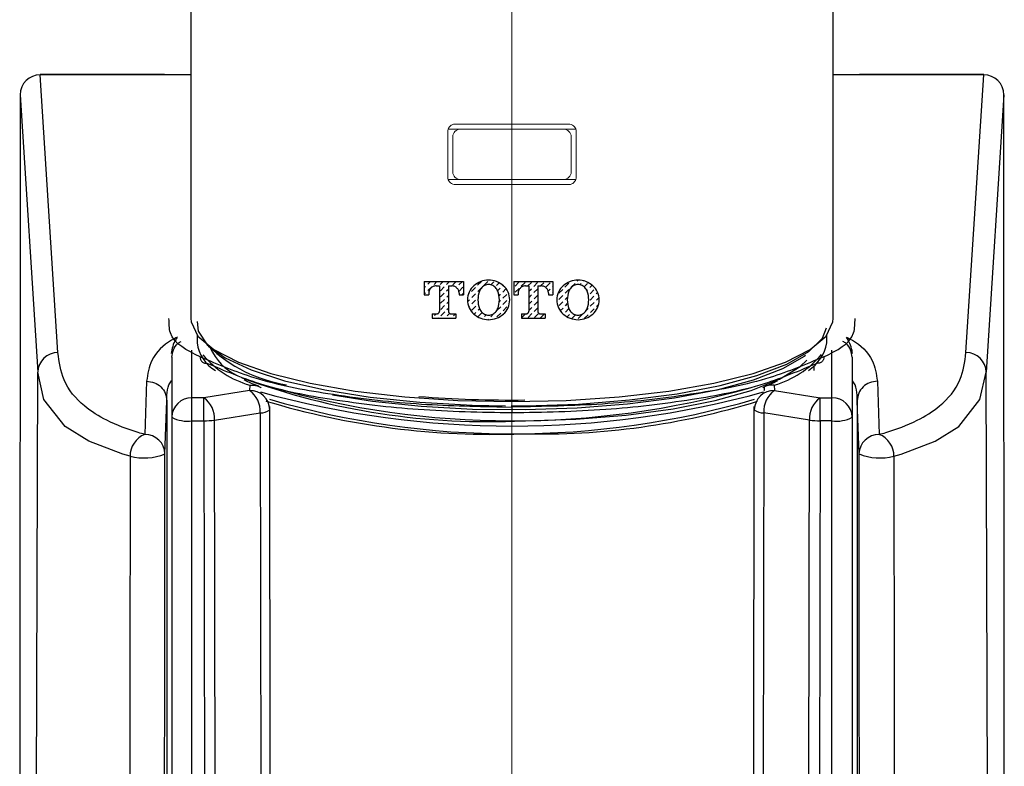
# Model space of a CAD drawing. Units: millimetres. Extents: x 0 to 96604, y -48106 to 4607.
# Drawn here: x 96062 to 96101, y -47750 to -47720 of the extents above; entities that cross this region are included whole.
import ezdxf

# ---------------------------------------------------------------- set-up
doc = ezdxf.new("R2010")
doc.units = ezdxf.units.MM
doc.header["$LTSCALE"] = 10
doc.linetypes.add('AM_ISO08W050', pattern=[18, 12, -1.5, 3, -1.5])
doc.linetypes.add('CENTER', pattern=[50.8, 31.75, -6.35, 6.35, -6.35])
doc.layers.add('AM_7', color=4, linetype='AM_ISO08W050', lineweight=13)

msp = doc.modelspace()

# ---------------------------------------------------------------- linework, layer by layer
at = {"color": 7}
for p, q in [((96068.588, -47541.422), (96068.588, -47732.192)), ((96094.088, -47732.192), (96094.088, -47541.422)), ((96067.552, -47722.509), (96062.615, -47722.509)), ((96062.615, -47722.509), (96062.615, -47722.526)), ((96063.32, -47733.546), (96062.615, -47722.526)), ((96068.588, -47722.526), (96062.615, -47722.526)), ((96100.062, -47722.526), (96094.088, -47722.526)), ((96100.062, -47722.509), (96095.125, -47722.509)), ((96099.356, -47733.546), (96100.062, -47722.526)), ((96100.062, -47722.509), (96100.062, -47722.526)), ((96061.816, -47723.318), (96061.8, -47777.596)), ((96061.816, -47723.318), (96062.52, -47734.318)), ((96100.86, -47723.318), (96100.156, -47734.318)), ((96100.876, -47777.596), (96100.86, -47723.318)), ((96068.838, -47732.843), (96068.838, -47733.158)), ((96093.838, -47733.158), (96093.838, -47732.843)), ((96068.638, -47735.339), (96068.638, -47733.452)), ((96094.038, -47735.339), (96094.038, -47733.452)), ((96067.838, -47733.734), (96067.838, -47736.111)), ((96093.325, -47734.254), (96093.333, -47734.069)), ((96094.838, -47733.734), (96094.838, -47736.111)), ((96062.381, -47777.008), (96062.52, -47734.318)), ((96100.296, -47777.008), (96100.156, -47734.318)), ((96066.838, -47734.682), (96066.767, -47736.793)), ((96070.93, -47734.835), (96070.923, -47735.044)), ((96091.747, -47734.835), (96091.754, -47735.044)), ((96095.838, -47734.682), (96095.91, -47736.793)), ((96070.923, -47735.044), (96069.11, -47735.339)), ((96091.329, -47735.054), (96091.345, -47735.054)), ((96091.35, -47734.932), (96091.345, -47735.054)), ((96091.754, -47735.044), (96093.567, -47735.339)), ((96067.567, -47737.568), (96067.638, -47735.456)), ((96067.638, -47735.456), (96067.638, -47777.002)), ((96069.11, -47735.339), (96068.638, -47735.339)), ((96068.638, -47736.25), (96068.638, -47735.339)), ((96069.11, -47736.25), (96069.11, -47735.339)), ((96093.567, -47736.25), (96093.567, -47735.339)), ((96093.567, -47735.339), (96094.038, -47735.339)), ((96094.038, -47736.25), (96094.038, -47735.339)), ((96095.11, -47737.568), (96095.038, -47735.456)), ((96095.038, -47735.456), (96095.038, -47777.002)), ((96069.534, -47736.228), (96071.347, -47735.934)), ((96071.347, -47735.934), (96071.407, -47774.809)), ((96071.723, -47735.817), (96071.727, -47735.684)), ((96071.783, -47774.692), (96071.723, -47735.817)), ((96080.95, -47735.697), (96081.338, -47735.711)), ((96081.629, -47735.7), (96081.338, -47735.711)), ((96081.338, -47735.711), (96081.338, -47735.938)), ((96090.894, -47774.692), (96090.954, -47735.817)), ((96090.954, -47735.817), (96090.95, -47735.684)), ((96091.33, -47735.934), (96091.27, -47774.809)), ((96093.143, -47736.228), (96091.33, -47735.934)), ((96067.838, -47736.111), (96067.838, -47776.557)), ((96068.638, -47736.25), (96069.11, -47736.25)), ((96068.638, -47776.696), (96068.638, -47736.25)), ((96069.11, -47736.25), (96069.172, -47776.696)), ((96069.596, -47776.675), (96069.534, -47736.228)), ((96093.08, -47776.675), (96093.143, -47736.228)), ((96093.567, -47736.25), (96093.504, -47776.696)), ((96094.038, -47736.25), (96093.567, -47736.25)), ((96094.038, -47776.696), (96094.038, -47736.25)), ((96094.838, -47736.111), (96094.838, -47776.557)), ((96067.838, -47741.996), (96067.838, -47741.996))]:
    msp.add_line(p, q, dxfattribs=at)
at = {"color": 7, "linetype": 'Continuous', "lineweight": 15}
for p, q in [((96078.818, -47724.681), (96079.288, -47724.681)), ((96079.088, -47724.481), (96083.588, -47724.481)), ((96079.288, -47724.681), (96083.388, -47724.681)), ((96083.388, -47724.681), (96083.859, -47724.681)), ((96078.788, -47726.581), (96078.788, -47724.781)), ((96078.988, -47724.981), (96078.988, -47726.381)), ((96083.688, -47724.981), (96083.688, -47726.381)), ((96083.888, -47724.781), (96083.888, -47726.581)), ((96079.288, -47726.681), (96078.818, -47726.681)), ((96083.588, -47726.881), (96079.088, -47726.881)), ((96083.388, -47726.681), (96079.288, -47726.681)), ((96083.859, -47726.681), (96083.388, -47726.681))]:
    msp.add_line(p, q, dxfattribs=at)
at = {"color": 0, "linetype": 'Continuous'}
for p, q in [((96077.859, -47730.724), (96077.859, -47731.249)), ((96077.859, -47730.724), (96079.415, -47730.724)), ((96077.859, -47730.971), (96077.904, -47730.926)), ((96077.995, -47730.835), (96078.106, -47730.724)), ((96078, -47731.082), (96078.152, -47730.931)), ((96078.181, -47730.939), (96078.156, -47730.956)), ((96078.209, -47730.925), (96078.181, -47730.939)), ((96078.237, -47730.914), (96078.209, -47730.925)), ((96078.267, -47730.907), (96078.237, -47730.914)), ((96078.243, -47730.84), (96078.358, -47730.724)), ((96078.297, -47730.902), (96078.267, -47730.907)), ((96078.328, -47730.9), (96078.297, -47730.902)), ((96078.328, -47730.9), (96078.461, -47730.9)), ((96078.461, -47730.9), (96078.461, -47731.901)), ((96078.49, -47730.845), (96078.611, -47730.724)), ((96078.495, -47731.092), (96078.647, -47730.941)), ((96078.738, -47730.85), (96078.864, -47730.724)), ((96078.813, -47730.9), (96078.813, -47731.901)), ((96078.813, -47730.9), (96078.946, -47730.9)), ((96078.977, -47730.902), (96078.946, -47730.9)), ((96079.007, -47730.907), (96078.977, -47730.902)), ((96078.985, -47730.855), (96079.116, -47730.724)), ((96079.037, -47730.914), (96079.007, -47730.907)), ((96079.065, -47730.925), (96079.037, -47730.914)), ((96079.093, -47730.939), (96079.065, -47730.925)), ((96079.118, -47730.956), (96079.093, -47730.939)), ((96079.13, -47730.963), (96079.142, -47730.951)), ((96079.233, -47730.86), (96079.369, -47730.724)), ((96079.238, -47731.107), (96079.389, -47730.956)), ((96079.415, -47730.724), (96079.415, -47731.249)), ((96079.771, -47730.947), (96079.72, -47731.009)), ((96079.828, -47730.892), (96079.771, -47730.947)), ((96079.887, -47730.844), (96079.825, -47730.894)), ((96079.953, -47730.799), (96079.887, -47730.844)), ((96080.024, -47730.76), (96079.953, -47730.799)), ((96079.975, -47730.875), (96080.127, -47730.723)), ((96080.097, -47730.728), (96080.024, -47730.76)), ((96080.173, -47730.703), (96080.097, -47730.728)), ((96080.173, -47730.936), (96080.141, -47730.965)), ((96080.251, -47730.684), (96080.173, -47730.703)), ((96080.208, -47730.911), (96080.173, -47730.936)), ((96080.245, -47730.889), (96080.208, -47730.911)), ((96080.223, -47730.88), (96080.374, -47730.729)), ((96080.285, -47730.871), (96080.245, -47730.889)), ((96080.331, -47730.672), (96080.251, -47730.684)), ((96080.326, -47730.858), (96080.285, -47730.871)), ((96080.368, -47730.849), (96080.326, -47730.858)), ((96080.411, -47730.668), (96080.331, -47730.672)), ((96080.411, -47730.844), (96080.368, -47730.849)), ((96080.491, -47730.672), (96080.411, -47730.668)), ((96080.454, -47730.849), (96080.411, -47730.844)), ((96080.496, -47730.858), (96080.454, -47730.849)), ((96080.57, -47730.684), (96080.491, -47730.672)), ((96080.537, -47730.871), (96080.496, -47730.858)), ((96080.497, -47730.859), (96080.622, -47730.734)), ((96080.576, -47730.889), (96080.537, -47730.871)), ((96080.648, -47730.703), (96080.57, -47730.684)), ((96080.613, -47730.911), (96080.576, -47730.889)), ((96080.648, -47730.936), (96080.613, -47730.911)), ((96080.724, -47730.728), (96080.648, -47730.703)), ((96080.68, -47730.965), (96080.648, -47730.936)), ((96080.718, -47730.89), (96080.831, -47730.777)), ((96080.798, -47730.76), (96080.724, -47730.728)), ((96080.868, -47730.799), (96080.798, -47730.76)), ((96080.934, -47730.844), (96080.868, -47730.799)), ((96080.997, -47730.894), (96080.934, -47730.844)), ((96080.965, -47730.895), (96080.98, -47730.881)), ((96081.051, -47730.947), (96080.994, -47730.892)), ((96081.102, -47731.009), (96081.051, -47730.947)), ((96081.406, -47730.724), (96081.406, -47731.249)), ((96081.406, -47730.724), (96082.963, -47730.724)), ((96081.46, -47730.905), (96081.612, -47730.754)), ((96081.729, -47730.939), (96081.703, -47730.956)), ((96081.708, -47730.91), (96081.86, -47730.759)), ((96081.756, -47730.925), (96081.729, -47730.939)), ((96081.785, -47730.914), (96081.756, -47730.925)), ((96081.814, -47730.907), (96081.785, -47730.914)), ((96081.844, -47730.902), (96081.814, -47730.907)), ((96081.875, -47730.9), (96081.844, -47730.902)), ((96081.875, -47730.9), (96082.008, -47730.9)), ((96081.971, -47730.9), (96082.107, -47730.764)), ((96082.008, -47730.9), (96082.008, -47731.901)), ((96082.203, -47730.92), (96082.355, -47730.769)), ((96082.361, -47730.9), (96082.361, -47731.901)), ((96082.361, -47730.9), (96082.494, -47730.9)), ((96082.476, -47730.9), (96082.602, -47730.774)), ((96082.524, -47730.902), (96082.494, -47730.9)), ((96082.555, -47730.907), (96082.524, -47730.902)), ((96082.584, -47730.914), (96082.555, -47730.907)), ((96082.613, -47730.925), (96082.584, -47730.914)), ((96082.64, -47730.939), (96082.613, -47730.925)), ((96082.666, -47730.956), (96082.64, -47730.939)), ((96082.698, -47730.931), (96082.85, -47730.779)), ((96082.946, -47730.936), (96082.963, -47730.919)), ((96082.963, -47730.724), (96082.963, -47731.249)), ((96083.318, -47730.947), (96083.267, -47731.009)), ((96083.375, -47730.892), (96083.318, -47730.947)), ((96083.434, -47730.844), (96083.372, -47730.894)), ((96083.501, -47730.799), (96083.434, -47730.844)), ((96083.441, -47730.946), (96083.592, -47730.794)), ((96083.571, -47730.76), (96083.501, -47730.799)), ((96083.645, -47730.728), (96083.571, -47730.76)), ((96083.721, -47730.703), (96083.645, -47730.728)), ((96083.688, -47730.951), (96083.84, -47730.799)), ((96083.721, -47730.936), (96083.689, -47730.965)), ((96083.799, -47730.684), (96083.721, -47730.703)), ((96083.755, -47730.911), (96083.721, -47730.936)), ((96083.793, -47730.889), (96083.755, -47730.911)), ((96083.832, -47730.871), (96083.793, -47730.889)), ((96083.878, -47730.672), (96083.799, -47730.684)), ((96083.873, -47730.858), (96083.832, -47730.871)), ((96083.915, -47730.849), (96083.873, -47730.858)), ((96083.958, -47730.668), (96083.878, -47730.672)), ((96083.958, -47730.844), (96083.915, -47730.849)), ((96083.931, -47730.708), (96083.97, -47730.669)), ((96084.038, -47730.672), (96083.958, -47730.668)), ((96084.001, -47730.849), (96083.958, -47730.844)), ((96084.043, -47730.858), (96084.001, -47730.849)), ((96084.034, -47730.857), (96084.087, -47730.804)), ((96084.118, -47730.684), (96084.038, -47730.672)), ((96084.084, -47730.871), (96084.043, -47730.858)), ((96084.124, -47730.889), (96084.084, -47730.871)), ((96084.196, -47730.703), (96084.118, -47730.684)), ((96084.161, -47730.911), (96084.124, -47730.889)), ((96084.196, -47730.936), (96084.161, -47730.911)), ((96084.178, -47730.713), (96084.19, -47730.701)), ((96084.272, -47730.728), (96084.196, -47730.703)), ((96084.228, -47730.965), (96084.196, -47730.936)), ((96084.202, -47730.942), (96084.335, -47730.809)), ((96084.345, -47730.76), (96084.272, -47730.728)), ((96084.415, -47730.799), (96084.345, -47730.76)), ((96084.482, -47730.844), (96084.415, -47730.799)), ((96084.431, -47730.966), (96084.521, -47730.876)), ((96084.544, -47730.894), (96084.482, -47730.844)), ((96084.598, -47730.947), (96084.541, -47730.892)), ((96084.649, -47731.009), (96084.598, -47730.947)), ((96077.859, -47731.224), (96077.909, -47731.173)), ((96077.859, -47731.249), (96078.035, -47731.249)), ((96078.037, -47731.162), (96078.035, -47731.193)), ((96078.035, -47731.193), (96078.035, -47731.249)), ((96078.041, -47731.132), (96078.037, -47731.162)), ((96078.049, -47731.102), (96078.041, -47731.132)), ((96078.06, -47731.074), (96078.049, -47731.102)), ((96078.074, -47731.046), (96078.06, -47731.074)), ((96078.091, -47731.021), (96078.074, -47731.046)), ((96078.11, -47730.997), (96078.091, -47731.021)), ((96078.132, -47730.975), (96078.11, -47730.997)), ((96078.156, -47730.956), (96078.132, -47730.975)), ((96078.5, -47731.34), (96078.652, -47731.188)), ((96078.743, -47731.097), (96078.813, -47731.027)), ((96078.748, -47731.345), (96078.813, -47731.279)), ((96079.142, -47730.975), (96079.118, -47730.956)), ((96079.164, -47730.997), (96079.142, -47730.975)), ((96079.183, -47731.021), (96079.164, -47730.997)), ((96079.2, -47731.046), (96079.183, -47731.021)), ((96079.214, -47731.074), (96079.2, -47731.046)), ((96079.225, -47731.102), (96079.214, -47731.074)), ((96079.232, -47731.132), (96079.225, -47731.102)), ((96079.237, -47731.162), (96079.232, -47731.132)), ((96079.239, -47731.193), (96079.237, -47731.162)), ((96079.239, -47731.193), (96079.239, -47731.249)), ((96079.239, -47731.249), (96079.415, -47731.249)), ((96079.349, -47731.249), (96079.394, -47731.203)), ((96079.589, -47731.297), (96079.577, -47731.376)), ((96079.61, -47731.22), (96079.589, -47731.297)), ((96079.604, -47731.246), (96079.642, -47731.208)), ((96079.639, -47731.146), (96079.61, -47731.22)), ((96079.676, -47731.075), (96079.639, -47731.146)), ((96079.72, -47731.009), (96079.676, -47731.075)), ((96079.733, -47731.117), (96079.884, -47730.966)), ((96079.738, -47731.365), (96079.889, -47731.213)), ((96079.98, -47731.123), (96080.132, -47730.971)), ((96080.001, -47731.279), (96079.989, -47731.367)), ((96080.021, -47731.193), (96080.001, -47731.279)), ((96080.048, -47731.11), (96080.021, -47731.193)), ((96080.066, -47731.07), (96080.048, -47731.11)), ((96080.087, -47731.033), (96080.066, -47731.07)), ((96080.112, -47730.997), (96080.087, -47731.033)), ((96080.141, -47730.965), (96080.112, -47730.997)), ((96080.709, -47730.997), (96080.68, -47730.965)), ((96080.734, -47731.033), (96080.709, -47730.997)), ((96080.756, -47731.07), (96080.734, -47731.033)), ((96080.773, -47731.11), (96080.756, -47731.07)), ((96080.766, -47731.095), (96080.874, -47730.986)), ((96080.801, -47731.193), (96080.773, -47731.11)), ((96080.82, -47731.279), (96080.801, -47731.193)), ((96080.832, -47731.367), (96080.82, -47731.279)), ((96080.824, -47731.289), (96080.88, -47731.234)), ((96080.97, -47731.143), (96081.103, -47731.01)), ((96080.976, -47731.39), (96081.127, -47731.239)), ((96081.145, -47731.075), (96081.102, -47731.009)), ((96081.182, -47731.146), (96081.145, -47731.075)), ((96081.211, -47731.22), (96081.182, -47731.146)), ((96081.232, -47731.297), (96081.211, -47731.22)), ((96081.245, -47731.376), (96081.232, -47731.297)), ((96081.406, -47731.249), (96081.583, -47731.249)), ((96081.466, -47731.153), (96081.617, -47731.001)), ((96081.584, -47731.162), (96081.583, -47731.193)), ((96081.583, -47731.193), (96081.583, -47731.249)), ((96081.589, -47731.132), (96081.584, -47731.162)), ((96081.597, -47731.102), (96081.589, -47731.132)), ((96081.608, -47731.074), (96081.597, -47731.102)), ((96081.622, -47731.046), (96081.608, -47731.074)), ((96081.638, -47731.021), (96081.622, -47731.046)), ((96081.658, -47730.997), (96081.638, -47731.021)), ((96081.679, -47730.975), (96081.658, -47730.997)), ((96081.703, -47730.956), (96081.679, -47730.975)), ((96082.008, -47731.115), (96082.112, -47731.011)), ((96082.008, -47731.368), (96082.117, -47731.259)), ((96082.208, -47731.168), (96082.36, -47731.016)), ((96082.213, -47731.416), (96082.361, -47731.268)), ((96082.69, -47730.975), (96082.666, -47730.956)), ((96082.711, -47730.997), (96082.69, -47730.975)), ((96082.73, -47731.021), (96082.711, -47730.997)), ((96082.747, -47731.046), (96082.73, -47731.021)), ((96082.761, -47731.074), (96082.747, -47731.046)), ((96082.772, -47731.102), (96082.761, -47731.074)), ((96082.78, -47731.132), (96082.772, -47731.102)), ((96082.776, -47731.106), (96082.855, -47731.027)), ((96082.785, -47731.162), (96082.78, -47731.132)), ((96082.786, -47731.193), (96082.785, -47731.162)), ((96082.786, -47731.193), (96082.786, -47731.249)), ((96082.786, -47731.249), (96082.963, -47731.249)), ((96082.951, -47731.183), (96082.963, -47731.171)), ((96083.137, -47731.297), (96083.124, -47731.376)), ((96083.158, -47731.22), (96083.137, -47731.297)), ((96083.187, -47731.146), (96083.158, -47731.22)), ((96083.223, -47731.075), (96083.187, -47731.146)), ((96083.198, -47731.188), (96083.35, -47731.037)), ((96083.203, -47731.436), (96083.355, -47731.284)), ((96083.267, -47731.009), (96083.223, -47731.075)), ((96083.446, -47731.193), (96083.597, -47731.042)), ((96083.549, -47731.279), (96083.537, -47731.367)), ((96083.568, -47731.193), (96083.549, -47731.279)), ((96083.596, -47731.11), (96083.568, -47731.193)), ((96083.613, -47731.07), (96083.596, -47731.11)), ((96083.635, -47731.033), (96083.613, -47731.07)), ((96083.66, -47730.997), (96083.635, -47731.033)), ((96083.689, -47730.965), (96083.66, -47730.997)), ((96084.256, -47730.997), (96084.228, -47730.965)), ((96084.282, -47731.033), (96084.256, -47730.997)), ((96084.303, -47731.07), (96084.282, -47731.033)), ((96084.32, -47731.11), (96084.303, -47731.07)), ((96084.309, -47731.088), (96084.34, -47731.057)), ((96084.348, -47731.193), (96084.32, -47731.11)), ((96084.368, -47731.279), (96084.348, -47731.193)), ((96084.38, -47731.367), (96084.368, -47731.279)), ((96084.436, -47731.213), (96084.587, -47731.062)), ((96084.441, -47731.461), (96084.592, -47731.309)), ((96084.693, -47731.075), (96084.649, -47731.009)), ((96084.683, -47731.219), (96084.738, -47731.164)), ((96084.73, -47731.146), (96084.693, -47731.075)), ((96084.759, -47731.22), (96084.73, -47731.146)), ((96084.779, -47731.297), (96084.759, -47731.22)), ((96084.792, -47731.376), (96084.779, -47731.297)), ((96078.505, -47731.587), (96078.657, -47731.436)), ((96078.51, -47731.835), (96078.662, -47731.683)), ((96078.753, -47731.592), (96078.813, -47731.532)), ((96079.577, -47731.376), (96079.573, -47731.455)), ((96079.573, -47731.455), (96079.577, -47731.535)), ((96079.575, -47731.528), (96079.647, -47731.456)), ((96079.577, -47731.535), (96079.589, -47731.613)), ((96079.589, -47731.613), (96079.61, -47731.69)), ((96079.61, -47731.69), (96079.639, -47731.764)), ((96079.623, -47731.732), (96079.652, -47731.703)), ((96079.743, -47731.613), (96079.895, -47731.461)), ((96079.748, -47731.86), (96079.9, -47731.709)), ((96079.985, -47731.37), (96079.99, -47731.366)), ((96079.989, -47731.367), (96079.985, -47731.455)), ((96079.985, -47731.455), (96079.989, -47731.543)), ((96079.989, -47731.543), (96080.001, -47731.631)), ((96079.99, -47731.618), (96079.996, -47731.612)), ((96080.001, -47731.631), (96080.021, -47731.717)), ((96080.021, -47731.717), (96080.048, -47731.801)), ((96080.738, -47731.88), (96080.89, -47731.729)), ((96080.773, -47731.801), (96080.801, -47731.717)), ((96080.801, -47731.717), (96080.82, -47731.631)), ((96080.82, -47731.631), (96080.832, -47731.543)), ((96080.836, -47731.455), (96080.832, -47731.367)), ((96080.832, -47731.543), (96080.836, -47731.455)), ((96080.833, -47731.533), (96080.885, -47731.481)), ((96080.981, -47731.638), (96081.132, -47731.486)), ((96080.986, -47731.885), (96081.137, -47731.734)), ((96081.182, -47731.764), (96081.211, -47731.69)), ((96081.211, -47731.69), (96081.232, -47731.613)), ((96081.223, -47731.395), (96081.247, -47731.372)), ((96081.232, -47731.613), (96081.245, -47731.535)), ((96081.249, -47731.455), (96081.245, -47731.376)), ((96081.245, -47731.535), (96081.249, -47731.455)), ((96082.008, -47731.62), (96082.122, -47731.506)), ((96082.218, -47731.663), (96082.361, -47731.521)), ((96083.124, -47731.376), (96083.12, -47731.455)), ((96083.12, -47731.455), (96083.124, -47731.535)), ((96083.124, -47731.535), (96083.137, -47731.613)), ((96083.137, -47731.613), (96083.158, -47731.69)), ((96083.158, -47731.69), (96083.187, -47731.764)), ((96083.208, -47731.683), (96083.36, -47731.532)), ((96083.451, -47731.441), (96083.539, -47731.353)), ((96083.456, -47731.688), (96083.543, -47731.601)), ((96083.537, -47731.367), (96083.533, -47731.455)), ((96083.533, -47731.455), (96083.537, -47731.543)), ((96083.537, -47731.543), (96083.549, -47731.631)), ((96083.549, -47731.631), (96083.568, -47731.717)), ((96083.568, -47731.717), (96083.596, -47731.801)), ((96084.32, -47731.801), (96084.348, -47731.717)), ((96084.348, -47731.717), (96084.368, -47731.631)), ((96084.368, -47731.631), (96084.38, -47731.543)), ((96084.384, -47731.455), (96084.38, -47731.367)), ((96084.38, -47731.543), (96084.384, -47731.455)), ((96084.446, -47731.709), (96084.597, -47731.557)), ((96084.688, -47731.466), (96084.793, -47731.361)), ((96084.693, -47731.714), (96084.772, -47731.635)), ((96084.73, -47731.764), (96084.759, -47731.69)), ((96084.759, -47731.69), (96084.779, -47731.613)), ((96084.779, -47731.613), (96084.792, -47731.535)), ((96084.796, -47731.455), (96084.792, -47731.376)), ((96084.792, -47731.535), (96084.796, -47731.455)), ((96078.168, -47732.01), (96078.352, -47732.01)), ((96078.168, -47732.01), (96078.168, -47732.186)), ((96078.268, -47732.077), (96078.335, -47732.01)), ((96078.352, -47732.01), (96078.363, -47732.01)), ((96078.363, -47732.01), (96078.375, -47732.008)), ((96078.375, -47732.008), (96078.386, -47732.005)), ((96078.386, -47732.005), (96078.396, -47732.001)), ((96078.396, -47732.001), (96078.406, -47731.996)), ((96078.406, -47731.996), (96078.416, -47731.989)), ((96078.416, -47731.989), (96078.425, -47731.982)), ((96078.425, -47731.982), (96078.433, -47731.974)), ((96078.433, -47731.974), (96078.44, -47731.965)), ((96078.44, -47731.965), (96078.446, -47731.956)), ((96078.446, -47731.956), (96078.451, -47731.946)), ((96078.451, -47731.946), (96078.455, -47731.935)), ((96078.455, -47731.935), (96078.458, -47731.924)), ((96078.458, -47731.924), (96078.46, -47731.913)), ((96078.46, -47731.913), (96078.461, -47731.901)), ((96078.515, -47732.082), (96078.667, -47731.931)), ((96078.758, -47731.84), (96078.813, -47731.785)), ((96078.763, -47732.087), (96078.859, -47731.991)), ((96078.813, -47731.901), (96078.814, -47731.913)), ((96078.814, -47731.913), (96078.816, -47731.924)), ((96078.816, -47731.924), (96078.819, -47731.935)), ((96078.819, -47731.935), (96078.823, -47731.946)), ((96078.823, -47731.946), (96078.828, -47731.956)), ((96078.828, -47731.956), (96078.834, -47731.965)), ((96078.834, -47731.965), (96078.841, -47731.974)), ((96078.841, -47731.974), (96078.849, -47731.982)), ((96078.849, -47731.982), (96078.858, -47731.989)), ((96078.858, -47731.989), (96078.868, -47731.996)), ((96078.868, -47731.996), (96078.878, -47732.001)), ((96078.878, -47732.001), (96078.888, -47732.005)), ((96078.888, -47732.005), (96078.899, -47732.008)), ((96078.899, -47732.008), (96078.911, -47732.01)), ((96078.911, -47732.01), (96078.922, -47732.01)), ((96078.922, -47732.01), (96079.106, -47732.01)), ((96079.011, -47732.092), (96079.093, -47732.01)), ((96079.106, -47732.01), (96079.106, -47732.186)), ((96079.639, -47731.764), (96079.676, -47731.835)), ((96079.676, -47731.835), (96079.72, -47731.902)), ((96079.72, -47731.902), (96079.771, -47731.963)), ((96079.771, -47731.963), (96079.828, -47732.019)), ((96079.825, -47732.016), (96079.887, -47732.066)), ((96079.836, -47732.025), (96079.905, -47731.956)), ((96079.887, -47732.066), (96079.953, -47732.111)), ((96079.953, -47732.111), (96080.024, -47732.15)), ((96079.996, -47731.865), (96080.052, -47731.808)), ((96080.001, -47732.113), (96080.152, -47731.961)), ((96080.048, -47731.801), (96080.066, -47731.84)), ((96080.066, -47731.84), (96080.087, -47731.878)), ((96080.087, -47731.878), (96080.112, -47731.913)), ((96080.112, -47731.913), (96080.141, -47731.945)), ((96080.141, -47731.945), (96080.173, -47731.974)), ((96080.173, -47731.974), (96080.208, -47732)), ((96080.208, -47732), (96080.245, -47732.021)), ((96080.245, -47732.021), (96080.285, -47732.039)), ((96080.248, -47732.118), (96080.316, -47732.05)), ((96080.285, -47732.039), (96080.326, -47732.053)), ((96080.326, -47732.053), (96080.368, -47732.062)), ((96080.368, -47732.062), (96080.411, -47732.066)), ((96080.411, -47732.066), (96080.454, -47732.062)), ((96080.454, -47732.062), (96080.496, -47732.053)), ((96080.496, -47732.123), (96080.623, -47731.995)), ((96080.496, -47732.053), (96080.537, -47732.039)), ((96080.537, -47732.039), (96080.576, -47732.021)), ((96080.576, -47732.021), (96080.613, -47732)), ((96080.613, -47732), (96080.648, -47731.974)), ((96080.648, -47731.974), (96080.68, -47731.945)), ((96080.68, -47731.945), (96080.709, -47731.913)), ((96080.709, -47731.913), (96080.734, -47731.878)), ((96080.734, -47731.878), (96080.756, -47731.84)), ((96080.743, -47732.128), (96080.895, -47731.976)), ((96080.756, -47731.84), (96080.773, -47731.801)), ((96080.798, -47732.15), (96080.868, -47732.111)), ((96080.868, -47732.111), (96080.934, -47732.066)), ((96080.934, -47732.066), (96080.997, -47732.016)), ((96080.994, -47732.019), (96081.051, -47731.963)), ((96081.051, -47731.963), (96081.102, -47731.902)), ((96081.102, -47731.902), (96081.145, -47731.835)), ((96081.145, -47731.835), (96081.182, -47731.764)), ((96081.716, -47732.01), (96081.899, -47732.01)), ((96081.716, -47732.01), (96081.716, -47732.186)), ((96081.733, -47732.148), (96081.871, -47732.01)), ((96081.899, -47732.01), (96081.911, -47732.01)), ((96081.911, -47732.01), (96081.922, -47732.008)), ((96081.922, -47732.008), (96081.933, -47732.005)), ((96081.933, -47732.005), (96081.944, -47732.001)), ((96081.944, -47732.001), (96081.954, -47731.996)), ((96081.954, -47731.996), (96081.963, -47731.989)), ((96081.963, -47731.989), (96081.972, -47731.982)), ((96081.972, -47731.982), (96081.98, -47731.974)), ((96081.98, -47731.974), (96081.987, -47731.965)), ((96081.981, -47732.153), (96082.132, -47732.001)), ((96081.987, -47731.965), (96081.994, -47731.956)), ((96081.994, -47731.956), (96081.999, -47731.946)), ((96081.999, -47731.946), (96082.003, -47731.935)), ((96082.003, -47731.935), (96082.006, -47731.924)), ((96082.006, -47731.924), (96082.008, -47731.913)), ((96082.008, -47731.873), (96082.127, -47731.754)), ((96082.008, -47731.913), (96082.008, -47731.901)), ((96082.223, -47731.911), (96082.361, -47731.773)), ((96082.228, -47732.158), (96082.38, -47732.007)), ((96082.361, -47731.901), (96082.361, -47731.913)), ((96082.361, -47731.913), (96082.363, -47731.924)), ((96082.363, -47731.924), (96082.366, -47731.935)), ((96082.366, -47731.935), (96082.37, -47731.946)), ((96082.37, -47731.946), (96082.375, -47731.956)), ((96082.375, -47731.956), (96082.381, -47731.965)), ((96082.381, -47731.965), (96082.389, -47731.974)), ((96082.389, -47731.974), (96082.397, -47731.982)), ((96082.397, -47731.982), (96082.406, -47731.989)), ((96082.406, -47731.989), (96082.415, -47731.996)), ((96082.415, -47731.996), (96082.425, -47732.001)), ((96082.425, -47732.001), (96082.436, -47732.005)), ((96082.436, -47732.005), (96082.447, -47732.008)), ((96082.447, -47732.008), (96082.458, -47732.01)), ((96082.458, -47732.01), (96082.469, -47732.01)), ((96082.469, -47732.01), (96082.653, -47732.01)), ((96082.476, -47732.163), (96082.627, -47732.012)), ((96082.653, -47732.01), (96082.653, -47732.186)), ((96083.187, -47731.764), (96083.223, -47731.835)), ((96083.223, -47731.835), (96083.267, -47731.902)), ((96083.255, -47731.889), (96083.365, -47731.779)), ((96083.267, -47731.902), (96083.318, -47731.963)), ((96083.318, -47731.963), (96083.375, -47732.019)), ((96083.372, -47732.016), (96083.434, -47732.066)), ((96083.434, -47732.066), (96083.501, -47732.111)), ((96083.461, -47731.936), (96083.596, -47731.801)), ((96083.501, -47732.111), (96083.571, -47732.15)), ((96083.523, -47732.126), (96083.617, -47732.032)), ((96083.596, -47731.801), (96083.613, -47731.84)), ((96083.613, -47731.84), (96083.635, -47731.878)), ((96083.635, -47731.878), (96083.66, -47731.913)), ((96083.66, -47731.913), (96083.689, -47731.945)), ((96083.689, -47731.945), (96083.721, -47731.974)), ((96083.713, -47732.188), (96083.854, -47732.048)), ((96083.721, -47731.974), (96083.755, -47732)), ((96083.755, -47732), (96083.793, -47732.021)), ((96083.793, -47732.021), (96083.832, -47732.039)), ((96083.832, -47732.039), (96083.873, -47732.053)), ((96083.873, -47732.053), (96083.915, -47732.062)), ((96083.915, -47732.062), (96083.958, -47732.066)), ((96083.958, -47732.066), (96084.001, -47732.062)), ((96083.961, -47732.193), (96084.112, -47732.042)), ((96084.001, -47732.062), (96084.043, -47732.053)), ((96084.043, -47732.053), (96084.084, -47732.039)), ((96084.084, -47732.039), (96084.124, -47732.021)), ((96084.124, -47732.021), (96084.161, -47732)), ((96084.161, -47732), (96084.196, -47731.974)), ((96084.196, -47731.974), (96084.228, -47731.945)), ((96084.208, -47732.198), (96084.36, -47732.047)), ((96084.228, -47731.945), (96084.256, -47731.913)), ((96084.256, -47731.913), (96084.282, -47731.878)), ((96084.282, -47731.878), (96084.303, -47731.84)), ((96084.285, -47731.87), (96084.355, -47731.799)), ((96084.303, -47731.84), (96084.32, -47731.801)), ((96084.345, -47732.15), (96084.415, -47732.111)), ((96084.415, -47732.111), (96084.482, -47732.066)), ((96084.451, -47731.956), (96084.602, -47731.804)), ((96084.482, -47732.066), (96084.544, -47732.016)), ((96084.541, -47732.019), (96084.598, -47731.963)), ((96084.598, -47731.963), (96084.649, -47731.902)), ((96084.649, -47731.902), (96084.693, -47731.835)), ((96084.693, -47731.835), (96084.73, -47731.764)), ((96078.168, -47732.177), (96078.177, -47732.168)), ((96078.168, -47732.186), (96079.106, -47732.186)), ((96078.411, -47732.186), (96078.425, -47732.173)), ((96078.664, -47732.186), (96078.672, -47732.178)), ((96078.917, -47732.186), (96078.92, -47732.183)), ((96080.024, -47732.15), (96080.097, -47732.182)), ((96080.097, -47732.182), (96080.173, -47732.208)), ((96080.173, -47732.208), (96080.251, -47732.226)), ((96080.251, -47732.226), (96080.331, -47732.238)), ((96080.331, -47732.238), (96080.411, -47732.243)), ((96080.378, -47732.24), (96080.405, -47732.214)), ((96080.411, -47732.243), (96080.491, -47732.238)), ((96080.491, -47732.238), (96080.57, -47732.226)), ((96080.57, -47732.226), (96080.648, -47732.208)), ((96080.648, -47732.208), (96080.724, -47732.182)), ((96080.724, -47732.182), (96080.798, -47732.15)), ((96081.716, -47732.186), (96082.653, -47732.186)), ((96083.571, -47732.15), (96083.645, -47732.182)), ((96083.645, -47732.182), (96083.721, -47732.208)), ((96083.721, -47732.208), (96083.799, -47732.226)), ((96083.799, -47732.226), (96083.878, -47732.238)), ((96083.878, -47732.238), (96083.958, -47732.243)), ((96083.958, -47732.243), (96084.038, -47732.238)), ((96084.038, -47732.238), (96084.118, -47732.226)), ((96084.118, -47732.226), (96084.196, -47732.208)), ((96084.196, -47732.208), (96084.272, -47732.182)), ((96084.272, -47732.182), (96084.345, -47732.15))]:
    msp.add_line(p, q, dxfattribs=at)
at = {"color": 7, "flags": 128}
for points in [[(96068.588, -47732.192), (96068.6, -47732.332), (96068.874, -47732.888), (96069.508, -47733.423), (96070.481, -47733.922), (96071.767, -47734.373), (96073.329, -47734.76), (96075.12, -47735.073), (96077.091, -47735.304), (96079.184, -47735.445), (96081.338, -47735.492)], [(96068.848, -47732.317), (96068.886, -47732.7), (96069.245, -47733.24), (96069.951, -47733.758), (96070.985, -47734.236), (96072.316, -47734.663), (96073.907, -47735.026), (96075.712, -47735.313), (96077.679, -47735.518), (96079.751, -47735.633), (96081.076, -47735.659)], [(96081.338, -47735.492), (96083.493, -47735.445), (96085.586, -47735.304), (96087.556, -47735.073), (96089.348, -47734.76), (96090.909, -47734.373), (96092.195, -47733.922), (96093.169, -47733.423), (96093.802, -47732.888), (96094.077, -47732.332), (96094.088, -47732.192)], [(96081.311, -47735.66), (96081.869, -47735.657), (96083.971, -47735.587), (96085.998, -47735.426), (96087.891, -47735.179), (96089.595, -47734.853), (96091.061, -47734.457), (96092.248, -47734.003), (96093.121, -47733.503), (96093.655, -47732.972), (96093.824, -47732.565)], [(96092.991, -47733.66), (96092.934, -47733.703), (96092.075, -47734.195), (96090.907, -47734.642), (96089.464, -47735.032), (96087.786, -47735.353), (96085.924, -47735.596), (96083.929, -47735.754), (96081.86, -47735.823), (96079.776, -47735.8), (96077.737, -47735.686), (96075.802, -47735.485), (96074.217, -47735.238)], [(96081.793, -47736.25), (96083.87, -47736.183), (96085.871, -47736.023), (96087.733, -47735.775), (96089.401, -47735.448), (96090.824, -47735.05), (96091.959, -47734.595), (96092.772, -47734.096), (96093.041, -47733.842)], [(96066.181, -47737.661), (96065.898, -47737.58), (96064.54, -47737.06), (96063.608, -47736.476), (96062.765, -47735.413), (96062.52, -47734.318), (96062.52, -47734.318)], [(96096.495, -47737.661), (96096.778, -47737.58), (96098.137, -47737.06), (96099.068, -47736.476), (96099.911, -47735.413), (96100.156, -47734.318), (96100.156, -47734.318)], [(96067.537, -47776.791), (96067.55, -47760.02), (96067.567, -47737.568)], [(96095.14, -47776.791), (96095.127, -47760.02), (96095.11, -47737.568)], [(96066.181, -47737.661), (96066.18, -47739.236), (96066.176, -47745.538), (96066.157, -47770.746), (96066.153, -47776.884)], [(96096.495, -47737.661), (96096.496, -47739.236), (96096.501, -47745.538), (96096.52, -47770.746), (96096.524, -47776.884)]]:
    msp.add_lwpolyline(points, dxfattribs=at)
at = {"color": 7}
for centre, radius, start, end in [((96062.614, -47723.324), 0.798, 89.9355, 179.5803), ((96100.063, -47723.324), 0.798, 0.4193, 90.0646), ((96070.288, -47732.978), 1.461, 187.1012, 240.8981), ((96073.331, -47729.046), 5.856, 226.4888, 260.7194), ((96092.206, -47732.855), 1.66, 302.5369, 349.4638), ((96063.311, -47734.337), 0.791, 89.3249, 178.6804), ((96071.954, -47731.215), 3.762, 220.0638, 254.1929), ((96071.396, -47732.417), 2.246, 204.8521, 244.7437), ((96090.741, -47731.25), 3.723, 285.6797, 320.5248), ((96099.366, -47734.337), 0.791, 1.3192, 90.6755), ((96080.376, -47708.074), 28.212, 249.7543, 272.8799), ((96070.315, -47735.88), 1.033, 356.9735, 53.9711), ((96070.934, -47735.833), 0.789, 1.1604, 90.8241), ((96081.338, -47698.996), 37.463, 254.5443, 285.4557), ((96081.353, -47701.586), 34.666, 253.9539, 285.7957), ((96091.743, -47735.833), 0.789, 89.1763, 178.8392), ((96092.361, -47735.88), 1.033, 126.0291, 183.0268), ((96068.625, -47736.125), 0.787, 89.0235, 178.991), ((96068.502, -47736.174), 1.033, 356.9739, 53.9699), ((96080.537, -47705.7), 31.089, 253.2337, 272.202), ((96081.338, -47702.386), 34.384, 253.7375, 286.2625), ((96081.304, -47689.162), 46.266, 265.4569, 270.6776), ((96082.437, -47707.337), 29.438, 268.6283, 287.0869), ((96094.174, -47736.174), 1.033, 126.0297, 183.0261), ((96094.052, -47736.125), 0.787, 1.0093, 90.9763), ((96071.392, -47735.417), 0.519, 265.0049, 309.6123), ((96091.285, -47735.417), 0.519, 230.3885, 274.9945), ((96068.444, -47734.994), 1.271, 241.518, 278.7812), ((96069.117, -47732.239), 4.011, 269.9025, 275.9691), ((96093.56, -47732.239), 4.011, 264.031, 270.0975), ((96094.232, -47734.994), 1.271, 261.219, 298.4818), ((96067.097, -47737.648), 0.916, 111.1167, 180.8109), ((96066.778, -47737.582), 0.789, 1.0281, 90.8219), ((96095.898, -47737.582), 0.789, 89.1783, 178.9718), ((96095.58, -47737.648), 0.916, 359.1896, 68.8832), ((96066.729, -47735.444), 2.283, 256.1199, 291.538), ((96095.948, -47735.444), 2.283, 248.4622, 283.88)]:
    msp.add_arc(centre, radius, start, end, dxfattribs=at)
at = {"color": 7, "linetype": 'Continuous', "lineweight": 15}
for centre, start, end in [((96079.288, -47724.981), 89.9966, 180.0015), ((96083.388, -47724.981), 359.9979, 90.0039), ((96079.288, -47726.381), 180.0026, 269.9937), ((96083.388, -47726.381), 270.0059, 359.9981)]:
    msp.add_arc(centre, 0.3, start, end, dxfattribs=at)
for points, knots in [([(96078.788, -47724.781), (96078.792, -47724.747), (96078.798, -47724.681), (96078.848, -47724.592), (96078.922, -47724.524), (96079.007, -47724.486), (96079.064, -47724.482), (96079.088, -47724.481)], [0, 0, 0, 0, 0.211427, 0.421974, 0.633309, 0.847603, 1, 1, 1, 1]), ([(96083.588, -47724.481), (96083.623, -47724.484), (96083.691, -47724.491), (96083.782, -47724.544), (96083.85, -47724.622), (96083.884, -47724.706), (96083.887, -47724.76), (96083.888, -47724.781)], [0, 0, 0, 0, 0.2177998, 0.4361413, 0.6544186, 0.8702438, 1, 1, 1, 1]), ([(96079.088, -47726.881), (96079.054, -47726.877), (96078.986, -47726.87), (96078.895, -47726.817), (96078.827, -47726.739), (96078.793, -47726.655), (96078.79, -47726.601), (96078.788, -47726.581)], [0, 0, 0, 0, 0.217785, 0.436153, 0.654425, 0.870246, 1, 1, 1, 1]), ([(96083.888, -47726.581), (96083.885, -47726.614), (96083.879, -47726.68), (96083.829, -47726.769), (96083.754, -47726.837), (96083.67, -47726.875), (96083.612, -47726.879), (96083.588, -47726.881)], [0, 0, 0, 0, 0.211428, 0.421975, 0.633309, 0.847603, 1, 1, 1, 1])]:
    msp.add_open_spline(points, degree=3, knots=knots, dxfattribs=at)
at = {"color": 7}
for points, knots in [([(96068.961, -47733.714), (96068.444, -47733.462), (96067.734, -47733.116), (96067.727, -47732.39), (96067.725, -47732.193)], [0, 0, 0, 0, 0.728319, 1, 1, 1, 1]), ([(96093.716, -47733.714), (96094.233, -47733.462), (96094.943, -47733.116), (96094.95, -47732.39), (96094.952, -47732.193)], [0, 0, 0, 0, 0.728294, 1, 1, 1, 1]), ([(96068.061, -47732.935), (96067.983, -47732.975), (96067.572, -47733.181), (96066.978, -47733.735), (96066.881, -47734.396), (96066.838, -47734.682)], [0, 0, 0, 0, 0.118769, 0.618953, 1, 1, 1, 1]), ([(96068.04, -47732.966), (96068.023, -47732.99), (96067.896, -47733.168), (96067.841, -47733.393), (96067.816, -47733.581), (96067.816, -47733.581)], [0, 0, 0, 0, 0.133136, 0.999475, 1, 1, 1, 1]), ([(96067.838, -47733.734), (96067.851, -47733.634), (96067.877, -47733.432), (96068.025, -47733.205), (96068.16, -47733.128), (96068.207, -47733.101)], [0, 0, 0, 0, 0.3940655, 0.7919426, 1, 1, 1, 1]), ([(96094.838, -47733.734), (96094.826, -47733.634), (96094.8, -47733.432), (96094.652, -47733.205), (96094.517, -47733.128), (96094.47, -47733.101)], [0, 0, 0, 0, 0.394066, 0.791939, 1, 1, 1, 1]), ([(96094.849, -47733.577), (96094.844, -47733.538), (96094.817, -47733.309), (96094.705, -47733.104), (96094.612, -47732.934)], [0, 0, 0, 0, 0.171698, 1, 1, 1, 1]), ([(96094.612, -47732.934), (96094.692, -47732.974), (96095.103, -47733.18), (96095.698, -47733.735), (96095.796, -47734.396), (96095.838, -47734.682)], [0, 0, 0, 0, 0.120266, 0.6196, 1, 1, 1, 1]), ([(96066.767, -47736.793), (96066.681, -47736.769), (96066.165, -47736.62), (96065.328, -47736.306), (96064.27, -47735.661), (96063.476, -47734.732), (96063.369, -47733.918), (96063.32, -47733.546)], [0, 0, 0, 0, 0.053077, 0.316606, 0.523654, 0.782211, 1, 1, 1, 1]), ([(96095.91, -47736.793), (96095.996, -47736.769), (96096.512, -47736.62), (96097.349, -47736.306), (96098.406, -47735.661), (96099.201, -47734.732), (96099.308, -47733.918), (96099.356, -47733.546)], [0, 0, 0, 0, 0.053078, 0.316606, 0.523654, 0.782211, 1, 1, 1, 1]), ([(96068.961, -47733.714), (96069.666, -47734.009), (96071.296, -47734.691), (96074.201, -47735.228), (96077.492, -47735.627), (96079.809, -47735.674), (96080.95, -47735.697)], [0, 0, 0, 0, 0.186994, 0.432274, 0.720386, 1, 1, 1, 1]), ([(96068.961, -47733.714), (96068.964, -47733.75), (96068.97, -47733.803), (96069.004, -47733.867), (96069.039, -47733.909), (96069.082, -47733.94), (96069.146, -47733.968), (96069.197, -47733.968), (96069.231, -47733.967)], [0, 0, 0, 0, 0.2512686, 0.3811334, 0.5106656, 0.6383838, 0.7632644, 1, 1, 1, 1]), ([(96069.231, -47733.967), (96069.92, -47734.257), (96071.514, -47734.928), (96074.356, -47735.457), (96077.702, -47735.859), (96080.095, -47735.905), (96081.338, -47735.929)], [0, 0, 0, 0, 0.1813239, 0.4190728, 0.6982752, 1, 1, 1, 1]), ([(96081.338, -47735.929), (96082.581, -47735.905), (96084.974, -47735.859), (96088.32, -47735.457), (96091.162, -47734.928), (96092.756, -47734.257), (96093.446, -47733.967)], [0, 0, 0, 0, 0.301725, 0.580927, 0.818676, 1, 1, 1, 1]), ([(96093.716, -47733.714), (96093.011, -47734.009), (96091.381, -47734.691), (96088.476, -47735.228), (96085.152, -47735.63), (96082.803, -47735.677), (96081.629, -47735.7)], [0, 0, 0, 0, 0.185517, 0.428862, 0.7147, 1, 1, 1, 1]), ([(96093.716, -47733.714), (96093.712, -47733.75), (96093.707, -47733.803), (96093.672, -47733.867), (96093.638, -47733.909), (96093.594, -47733.94), (96093.531, -47733.968), (96093.479, -47733.968), (96093.446, -47733.967)], [0, 0, 0, 0, 0.251222, 0.381082, 0.510614, 0.638332, 0.763236, 1, 1, 1, 1]), ([(96066.838, -47734.681), (96066.943, -47734.693), (96067.152, -47734.717), (96067.416, -47734.895), (96067.602, -47735.15), (96067.626, -47735.354), (96067.638, -47735.456)], [0, 0, 0, 0, 0.2539073, 0.505651, 0.7540868, 1, 1, 1, 1]), ([(96067.638, -47735.456), (96067.641, -47735.158), (96067.644, -47734.856), (96067.836, -47734.658), (96067.838, -47734.655)], [0, 0, 0, 0, 0.986468, 1, 1, 1, 1]), ([(96071.288, -47734.884), (96071.19, -47734.849), (96070.991, -47734.777), (96070.804, -47734.676), (96070.71, -47734.625)], [0, 0, 0, 0, 0.4903191, 1, 1, 1, 1]), ([(96070.93, -47734.835), (96070.932, -47734.835), (96070.988, -47734.831), (96071.13, -47734.838), (96071.292, -47734.871), (96071.373, -47734.935), (96071.386, -47734.945)], [0, 0, 0, 0, 0.015278, 0.354126, 0.899836, 1, 1, 1, 1]), ([(96091.747, -47734.835), (96091.745, -47734.835), (96091.688, -47734.831), (96091.546, -47734.838), (96091.384, -47734.871), (96091.304, -47734.935), (96091.291, -47734.945)], [0, 0, 0, 0, 0.0152705, 0.3541187, 0.8998363, 1, 1, 1, 1]), ([(96091.867, -47734.674), (96091.776, -47734.721), (96091.622, -47734.801), (96091.459, -47734.86), (96091.393, -47734.884)], [0, 0, 0, 0, 0.594663, 1, 1, 1, 1]), ([(96095.038, -47735.456), (96095.036, -47735.158), (96095.033, -47734.856), (96094.841, -47734.658), (96094.838, -47734.655)], [0, 0, 0, 0, 0.986468, 1, 1, 1, 1]), ([(96095.838, -47734.681), (96095.734, -47734.693), (96095.525, -47734.717), (96095.261, -47734.895), (96095.075, -47735.15), (96095.05, -47735.354), (96095.038, -47735.456)], [0, 0, 0, 0, 0.253904, 0.505651, 0.754087, 1, 1, 1, 1]), ([(96067.638, -47735.456), (96067.639, -47739.497), (96067.639, -47746.194), (96067.64, -47755.547), (96067.643, -47760.859), (96067.645, -47763.516)], [0, 0, 0, 0, 0.4320089, 0.7160044, 1, 1, 1, 1]), ([(96095.038, -47735.456), (96095.038, -47739.497), (96095.037, -47746.194), (96095.036, -47755.547), (96095.033, -47760.859), (96095.032, -47763.516)], [0, 0, 0, 0, 0.432009, 0.716004, 1, 1, 1, 1])]:
    msp.add_open_spline(points, degree=3, knots=knots, dxfattribs=at)
at = {"layer": 'AM_7', "color": 7, "linetype": 'CENTER', "ltscale": 4}
msp.add_line((96081.338, -47761.528), (96081.338, -47523.358), dxfattribs=at)

doc.saveas('drawing.dxf')
